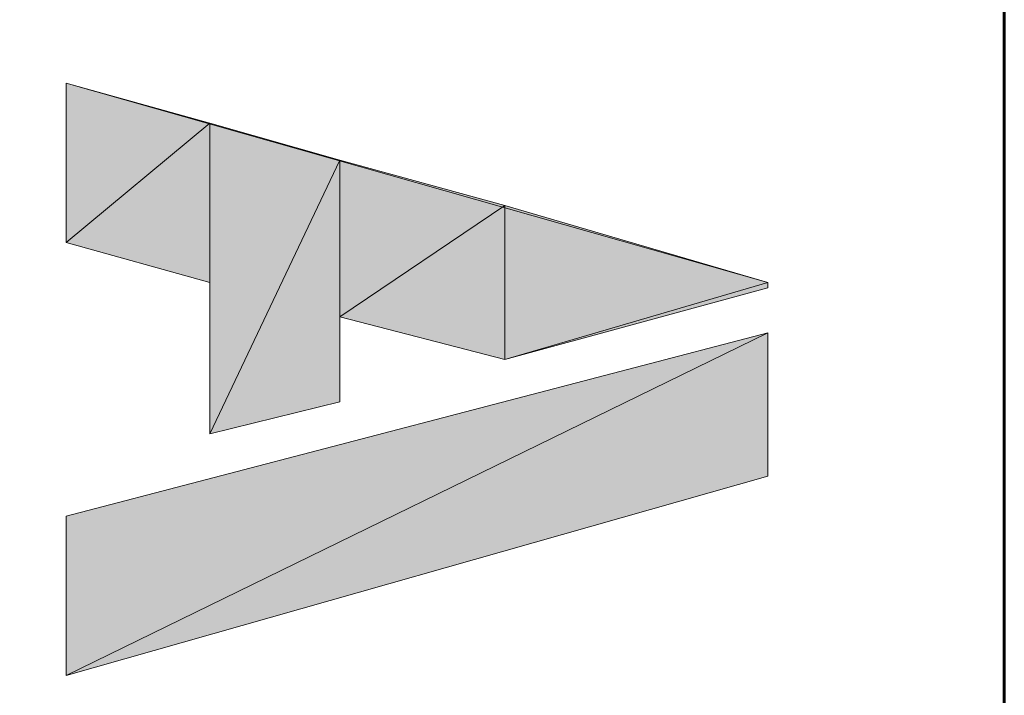
# Model space of a CAD drawing. Units: inches. Extents: x 0 to 8.5, y 0 to 11.
# Drawn here: x 7.3 to 7.9, y 8.6 to 9 of the extents above; entities that cross this region are included whole.
import ezdxf

# ---------------------------------------------------------------- set-up
doc = ezdxf.new("R2010")
doc.units = ezdxf.units.IN
doc.header["$MEASUREMENT"] = 0
doc.layers.add('Layer 1', color=7, linetype='Continuous')

# ---------------------------------------------------------------- blocks, each defined once
blk = doc.blocks.new('block 3')
at = {"layer": 'Layer 1', "color": 7, "lineweight": 35, "true_color": 0xffffff}
blk.add_lwpolyline([(0.14444, 10.78111), (0.14444, 0.53444), (7.88944, 0.53444), (7.88944, 10.78111), (0.14444, 10.78111)], dxfattribs=at)
blk = doc.blocks.new('block 5')
at = {"layer": 'Layer 1', "true_color": 0xff003f}
h = blk.add_hatch(color=240, dxfattribs=at)
h.dxf.hatch_style = 2
h.paths.add_polyline_path([(7.39111, 8.96611), (7.30111, 8.89111), (7.30111, 8.99111)])
h.paths.add_polyline_path([(7.39111, 8.86611), (7.39111, 8.96611), (7.30111, 8.89111)])
h = blk.add_hatch(color=240, dxfattribs=at)
h.dxf.hatch_style = 2
h.paths.add_polyline_path([(7.47278, 8.94278), (7.39111, 8.77111), (7.39111, 8.96611)])
h.paths.add_polyline_path([(7.47278, 8.79111), (7.47278, 8.94278), (7.39111, 8.77111)])
h = blk.add_hatch(color=240, dxfattribs=at)
h.dxf.hatch_style = 2
h.paths.add_polyline_path([(7.57611, 8.91444), (7.47278, 8.84444), (7.47278, 8.94278)])
h.paths.add_polyline_path([(7.57611, 8.81778), (7.57611, 8.91444), (7.47278, 8.84444)])
h = blk.add_hatch(color=240, dxfattribs=at)
h.dxf.hatch_style = 2
h.paths.add_polyline_path([(7.74111, 8.86611), (7.57611, 8.81778), (7.57611, 8.91444)])
h.paths.add_polyline_path([(7.74111, 8.86278), (7.74111, 8.86611), (7.57611, 8.81778)])
h = blk.add_hatch(color=240, dxfattribs=at)
h.dxf.hatch_style = 2
h.paths.add_polyline_path([(7.74111, 8.83444), (7.30111, 8.61944), (7.30111, 8.71944)])
h.paths.add_polyline_path([(7.74111, 8.74444), (7.74111, 8.83444), (7.30111, 8.61944)])
at = {"layer": 'Layer 1', "color": 7, "lineweight": 60, "true_color": 0xffffff}
blk.add_lwpolyline([(7.88944, 10.78111), (7.88944, 0.53444)], dxfattribs=at)
at = {"layer": 'Layer 1', "lineweight": 0}
for points in [[(7.74111, 8.86611), (7.30111, 8.99111)], [(7.30111, 8.99111), (7.30111, 8.89111)], [(7.39111, 8.96611), (7.30111, 8.89111), (7.30111, 8.99111), (7.39111, 8.96611)], [(7.39111, 8.96611), (7.30111, 8.89111), (7.30111, 8.99111), (7.39111, 8.96611)], [(7.39111, 8.86611), (7.39111, 8.96611), (7.30111, 8.89111), (7.39111, 8.86611)], [(7.39111, 8.86611), (7.39111, 8.96611), (7.30111, 8.89111), (7.39111, 8.86611)], [(7.47278, 8.94278), (7.39111, 8.77111), (7.39111, 8.96611), (7.47278, 8.94278)], [(7.47278, 8.94278), (7.39111, 8.77111), (7.39111, 8.96611), (7.47278, 8.94278)], [(7.47278, 8.79111), (7.47278, 8.94278), (7.39111, 8.77111), (7.47278, 8.79111)], [(7.47278, 8.79111), (7.47278, 8.94278), (7.39111, 8.77111), (7.47278, 8.79111)], [(7.57611, 8.91444), (7.47278, 8.84444), (7.47278, 8.94278), (7.57611, 8.91444)], [(7.57611, 8.91444), (7.47278, 8.84444), (7.47278, 8.94278), (7.57611, 8.91444)], [(7.57611, 8.81778), (7.57611, 8.91444), (7.47278, 8.84444), (7.57611, 8.81778)], [(7.57611, 8.81778), (7.57611, 8.91444), (7.47278, 8.84444), (7.57611, 8.81778)], [(7.74111, 8.86611), (7.57611, 8.81778), (7.57611, 8.91444), (7.74111, 8.86611)], [(7.74111, 8.86611), (7.57611, 8.81778), (7.57611, 8.91444), (7.74111, 8.86611)], [(7.30111, 8.89111), (7.39111, 8.86611)], [(7.39111, 8.86611), (7.39111, 8.77111)], [(7.74111, 8.86278), (7.74111, 8.86611), (7.57611, 8.81778), (7.74111, 8.86278)], [(7.74111, 8.86278), (7.74111, 8.86611), (7.57611, 8.81778), (7.74111, 8.86278)], [(7.57611, 8.81778), (7.74111, 8.86278)], [(7.74111, 8.86278), (7.74111, 8.86611)], [(7.47278, 8.84444), (7.57611, 8.81778)], [(7.47278, 8.79111), (7.47278, 8.84444)], [(7.74111, 8.83444), (7.30111, 8.71944)], [(7.74111, 8.83444), (7.30111, 8.61944), (7.30111, 8.71944), (7.74111, 8.83444)], [(7.74111, 8.74444), (7.74111, 8.83444), (7.30111, 8.61944), (7.74111, 8.74444)], [(7.74111, 8.83444), (7.30111, 8.61944), (7.30111, 8.71944), (7.74111, 8.83444)], [(7.74111, 8.74444), (7.74111, 8.83444), (7.30111, 8.61944), (7.74111, 8.74444)], [(7.74111, 8.74444), (7.74111, 8.83444)], [(7.39111, 8.77111), (7.47278, 8.79111)], [(7.30111, 8.61944), (7.74111, 8.74444)], [(7.30111, 8.71944), (7.30111, 8.61944)]]:
    blk.add_lwpolyline(points, dxfattribs=at)

msp = doc.modelspace()

# ---------------------------------------------------------------- block references
at = {"layer": 'Layer 1'}
for name in ['block 3', 'block 5']:
    msp.add_blockref(name, (0, 0), dxfattribs=at)

doc.saveas('drawing.dxf')
